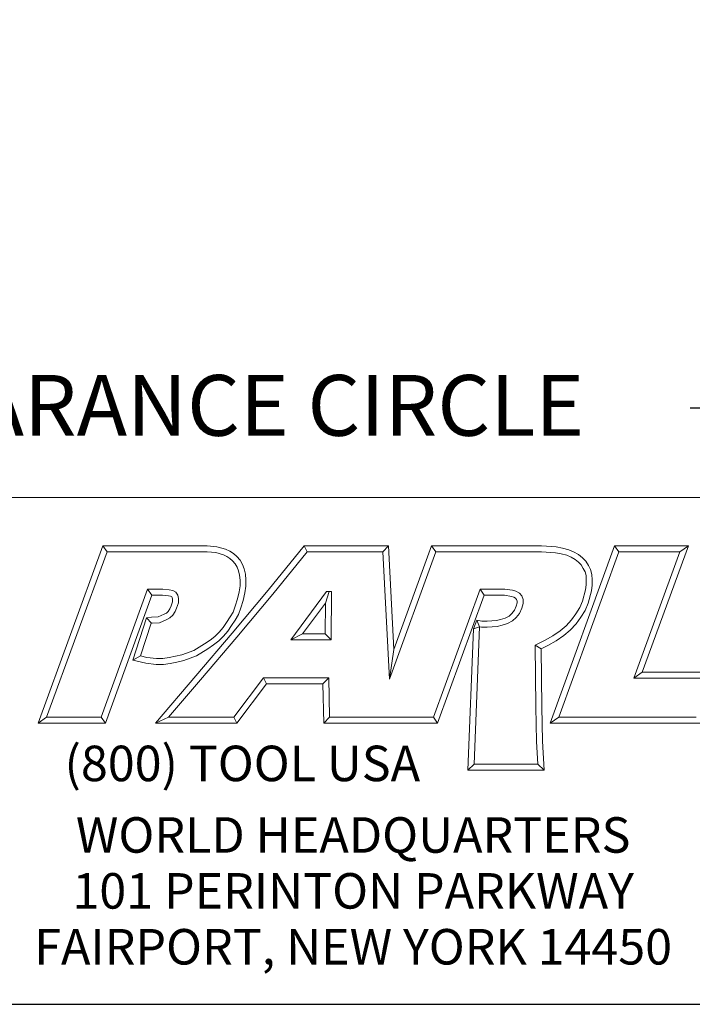
# Model space of a CAD drawing. Units: inches. Extents: x 0.8 to 33.6, y 0.8 to 25.8.
# Drawn here: x 26.7 to 30.8, y 0.8 to 6.8 of the extents above; entities that cross this region are included whole.
import ezdxf

# ---------------------------------------------------------------- set-up
doc = ezdxf.new("R2010")
doc.units = ezdxf.units.IN
doc.header["$LTSCALE"] = 3.125
doc.header["$MEASUREMENT"] = 0
doc.layers.get('0').update_dxf_attribs({"lineweight": 25})
doc.layers.add('D', color=7, linetype='Continuous', lineweight=18)
doc.layers.add('L', color=7, linetype='Continuous', lineweight=18)
doc.styles.add('DEFAULT-ANSI', font='arial.ttf')
doc.styles.add('FRAMEBTOOLHOLDER', font='arial.ttf')
doc.styles.add('Text Style52', font='arial.ttf')
doc.dimstyles.new('INCH', dxfattribs={"dimscale": 3.125, "dimtxt": 0.12, "dimasz": 0.098425, "dimexe": 0.125, "dimexo": 0.0625, "dimgap": 0.031496, "dimtad": 0, "dimtih": 1, "dimtoh": 1, "dimdec": 3, "dimrnd": 1e-08, "dimzin": 4, "dimdsep": 46, "dimtxsty": 'DEFAULT-ANSI', "dimcen": 0.09, "dimdle": 0.393701, "dimclrd": 7, "dimclre": 7, "dimclrt": 7, "dimadec": 0, "dimazin": 1, "dimtfac": 0.666667, "dimtdec": 3, "dimtofl": 0, "dimtmove": 0, "dimatfit": 3, "dimfxl": 1, "dimtolj": 1, "dimtzin": 4, "dimlwd": 25, "dimlwe": 25, "dimarcsym": 0})

# ---------------------------------------------------------------- blocks, each defined once
blk = doc.blocks.new('Borders A PLAIN')
at = {"layer": 'L', "color": 7, "linetype": 'Continuous', "lineweight": 25}
blk.add_line((0.2492, 0.2483), (10.7492, 0.2483), dxfattribs=at)
blk = doc.blocks.new('Title Blocks CUSTOMER')
at = {"layer": 'D'}
for p, q in [((13.5776, 1.25), (15.8676, 1.25)), ((13.6977, 0.8045), (13.8256, 1.1549)), ((13.8256, 1.1549), (14.0316, 1.1549)), ((13.8256, 1.1549), (13.8339, 1.1431)), ((14.0316, 1.1549), (14.0504, 1.153)), ((14.0504, 1.153), (14.0676, 1.1483)), ((14.0676, 1.1483), (14.0763, 1.1442)), ((14.1515, 1.0671), (14.223, 1.1549)), ((14.223, 1.1549), (14.389, 1.1549)), ((14.223, 1.1549), (14.2286, 1.1431)), ((14.389, 1.1549), (14.3779, 1.1431)), ((14.389, 1.1549), (14.4, 0.9499)), ((14.4, 0.9499), (14.4743, 1.1549)), ((14.4743, 1.1549), (14.6914, 1.1549)), ((14.4743, 1.1549), (14.4826, 1.1431)), ((14.6914, 1.1549), (14.72, 1.1527)), ((14.7083, 0.8045), (14.8353, 1.1549)), ((14.72, 1.1527), (14.7327, 1.1504)), ((14.7327, 1.1504), (14.7449, 1.1471)), ((14.7449, 1.1471), (14.7546, 1.1428)), ((14.8353, 1.1549), (14.9812, 1.1549)), ((14.8353, 1.1549), (14.8436, 1.1431)), ((14.9812, 1.1549), (14.8899, 0.9051)), ((14.9812, 1.1549), (14.9643, 1.1431)), ((13.7145, 0.8163), (13.8339, 1.1431)), ((13.8339, 1.1431), (14.031, 1.1431)), ((14.031, 1.1431), (14.0483, 1.1413)), ((14.0483, 1.1413), (14.0635, 1.1372)), ((14.0635, 1.1372), (14.0704, 1.1339)), ((14.0704, 1.1339), (14.0763, 1.13)), ((14.0763, 1.1442), (14.0835, 1.1394)), ((14.0763, 1.13), (14.0816, 1.1253)), ((14.0835, 1.1394), (14.09, 1.1335)), ((14.09, 1.1335), (14.0962, 1.1263)), ((14.1606, 1.0596), (14.2286, 1.1431)), ((14.2286, 1.1431), (14.3779, 1.1431)), ((14.3779, 1.1431), (14.3913, 0.8913)), ((14.3913, 0.8913), (14.4826, 1.1431)), ((14.4826, 1.1431), (14.691, 1.1431)), ((14.691, 1.1431), (14.7185, 1.141)), ((14.7185, 1.141), (14.7301, 1.1389)), ((14.7251, 0.8163), (14.8436, 1.1431)), ((14.7301, 1.1389), (14.7409, 1.136)), ((14.7409, 1.136), (14.7494, 1.1322)), ((14.7494, 1.1322), (14.7574, 1.1279)), ((14.7546, 1.1428), (14.7639, 1.1378)), ((14.7574, 1.1279), (14.7642, 1.1225)), ((14.7639, 1.1378), (14.7721, 1.1313)), ((14.7721, 1.1313), (14.7789, 1.1242)), ((14.8436, 1.1431), (14.9643, 1.1431)), ((14.9643, 1.1431), (14.8731, 0.8933)), ((14.0816, 1.1253), (14.0866, 1.1194)), ((14.0866, 1.1194), (14.0905, 1.1128)), ((14.0905, 1.1128), (14.0932, 1.1056)), ((14.0962, 1.1263), (14.1011, 1.1179)), ((14.1011, 1.1179), (14.1046, 1.109)), ((14.1046, 1.109), (14.1069, 1.0985)), ((14.7642, 1.1225), (14.7693, 1.1171)), ((14.7693, 1.1171), (14.7733, 1.11)), ((14.7733, 1.11), (14.777, 1.1031)), ((14.7789, 1.1242), (14.7836, 1.1157)), ((14.7836, 1.1157), (14.788, 1.1077)), ((14.788, 1.1077), (14.7908, 1.0983)), ((14.0932, 1.1056), (14.0952, 1.0967)), ((14.0952, 1.0967), (14.0961, 1.0871)), ((14.1069, 1.0985), (14.1079, 1.0876)), ((14.777, 1.1031), (14.7791, 1.0963)), ((14.7791, 1.0963), (14.7794, 1.0872)), ((14.7908, 1.0983), (14.7912, 1.0874)), ((13.9138, 1.0689), (13.8222, 0.8163)), ((13.9437, 1.0689), (13.9138, 1.0689)), ((13.9138, 1.0689), (13.922, 1.0571)), ((13.9565, 1.0679), (13.9437, 1.0689)), ((14.0961, 1.0759), (14.0944, 1.0642)), ((14.0961, 1.0871), (14.0961, 1.0759)), ((14.1079, 1.0751), (14.1059, 1.0619)), ((14.1079, 1.0876), (14.1079, 1.0751)), ((14.57, 1.0689), (14.4778, 0.8163)), ((14.6187, 1.0689), (14.57, 1.0689)), ((14.5782, 1.0571), (14.57, 1.0689)), ((14.634, 1.067), (14.6187, 1.0689)), ((14.7794, 1.0777), (14.7782, 1.0679)), ((14.7794, 1.0872), (14.7794, 1.0777)), ((14.7912, 1.077), (14.7898, 1.0656)), ((14.7912, 1.0874), (14.7912, 1.077)), ((13.922, 1.0571), (13.8305, 0.8045)), ((13.9432, 1.0571), (13.922, 1.0571)), ((13.9547, 1.0563), (13.9432, 1.0571)), ((13.9591, 1.0553), (13.9547, 1.0563)), ((13.9633, 1.0664), (13.9565, 1.0679)), ((13.9613, 1.0541), (13.9591, 1.0553)), ((13.9622, 1.0529), (13.9613, 1.0541)), ((13.9628, 1.0494), (13.9622, 1.0529)), ((13.9628, 1.0441), (13.9628, 1.0494)), ((13.9692, 1.0632), (13.9633, 1.0664)), ((13.9733, 1.0576), (13.9692, 1.0632)), ((13.9746, 1.0505), (13.9733, 1.0576)), ((13.9746, 1.0421), (13.9746, 1.0505)), ((14.0808, 0.9821), (14.1515, 1.0671)), ((14.091, 1.0503), (14.0865, 1.0359)), ((14.0898, 0.9745), (14.1606, 1.0596)), ((14.0944, 1.0642), (14.091, 1.0503)), ((14.1059, 1.0619), (14.1024, 1.0471)), ((14.2671, 1.0646), (14.1964, 0.969)), ((14.2649, 1.0418), (14.272, 1.0646)), ((14.2769, 1.0646), (14.2671, 1.0646)), ((14.2759, 0.969), (14.2769, 1.0646)), ((14.5782, 1.0571), (14.486, 0.8045)), ((14.6179, 1.0571), (14.5782, 1.0571)), ((14.6319, 1.0548), (14.6179, 1.0571)), ((14.6363, 1.0537), (14.6319, 1.0548)), ((14.6408, 1.0655), (14.634, 1.067)), ((14.6398, 1.0514), (14.6363, 1.0537)), ((14.6416, 1.0491), (14.6398, 1.0514)), ((14.6477, 1.0614), (14.6408, 1.0655)), ((14.6521, 1.0561), (14.6477, 1.0614)), ((14.6551, 1.0489), (14.6521, 1.0561)), ((14.7782, 1.0679), (14.7719, 1.0456)), ((14.7898, 1.0656), (14.7831, 1.0418)), ((13.9542, 1.0254), (13.9579, 1.0307)), ((13.9579, 1.0307), (13.96, 1.0361)), ((13.96, 1.0361), (13.9628, 1.0441)), ((13.9683, 1.025), (13.9711, 1.032)), ((13.9711, 1.032), (13.9746, 1.0421)), ((14.0865, 1.0359), (14.0823, 1.0241)), ((14.0976, 1.0322), (14.093, 1.0191)), ((14.1024, 1.0471), (14.0976, 1.0322)), ((14.2649, 1.0418), (14.2197, 0.9808)), ((14.2642, 0.9808), (14.2649, 1.0418)), ((14.6379, 1.0275), (14.6414, 1.0354)), ((14.6414, 1.0354), (14.6433, 1.0423)), ((14.6428, 1.0456), (14.6416, 1.0491)), ((14.6433, 1.0423), (14.6428, 1.0456)), ((14.648, 1.0213), (14.6526, 1.0315)), ((14.6526, 1.0315), (14.6551, 1.0408)), ((14.6551, 1.0408), (14.6551, 1.0489)), ((14.7666, 1.0327), (14.7592, 1.0205)), ((14.7719, 1.0456), (14.7666, 1.0327)), ((14.7831, 1.0418), (14.7772, 1.0273)), ((13.8848, 0.9293), (13.9115, 1.0126)), ((13.9115, 1.0126), (13.9217, 1.0141)), ((13.9115, 1.0126), (13.9217, 1.0022)), ((13.9217, 1.0141), (13.9346, 1.0147)), ((13.9346, 1.0147), (13.9465, 1.0198)), ((13.9465, 1.0198), (13.9508, 1.022)), ((13.9508, 1.022), (13.9542, 1.0254)), ((13.9516, 1.0091), (13.9579, 1.0124)), ((13.9579, 1.0124), (13.9633, 1.0178)), ((13.9633, 1.0178), (13.9683, 1.025)), ((14.0764, 1.0144), (14.0697, 1.0036)), ((14.0823, 1.0241), (14.0764, 1.0144)), ((14.093, 1.0191), (14.0865, 1.0082)), ((14.6102, 1.0092), (14.6195, 1.0121)), ((14.6195, 1.0121), (14.6271, 1.0162)), ((14.6271, 1.0162), (14.6327, 1.0213)), ((14.6327, 1.0213), (14.6379, 1.0275)), ((14.6339, 1.0065), (14.6413, 1.0132)), ((14.6413, 1.0132), (14.648, 1.0213)), ((14.7592, 1.0205), (14.7505, 1.0086)), ((14.769, 1.014), (14.7596, 1.001)), ((14.7772, 1.0273), (14.769, 1.014)), ((13.8999, 0.9376), (13.9205, 1.002)), ((13.9205, 1.002), (13.9228, 1.0023)), ((13.9228, 1.0023), (13.9373, 1.003)), ((13.9373, 1.003), (13.9516, 1.0091)), ((14.0631, 0.9937), (14.055, 0.9845)), ((14.0697, 1.0036), (14.0631, 0.9937)), ((14.0795, 0.9972), (14.0724, 0.9866)), ((14.0865, 1.0082), (14.0795, 0.9972)), ((14.5632, 1.0083), (14.5568, 0.9908)), ((14.5688, 0.9952), (14.5568, 0.9908)), ((14.5581, 0.7241), (14.5688, 0.9952)), ((14.5632, 1.0083), (14.5688, 0.9952)), ((14.5632, 1.0083), (14.5737, 1.0063)), ((14.5688, 0.9952), (14.5726, 0.9945)), ((14.5726, 0.9945), (14.5842, 0.9945)), ((14.5737, 1.0063), (14.5839, 1.0063)), ((14.5839, 1.0063), (14.6022, 1.0072)), ((14.5842, 0.9945), (14.6039, 0.9955)), ((14.6022, 1.0072), (14.6102, 1.0092)), ((14.6039, 0.9955), (14.6134, 0.9979)), ((14.6134, 0.9979), (14.624, 1.0012)), ((14.624, 1.0012), (14.6339, 1.0065)), ((14.7395, 0.9969), (14.7278, 0.9871)), ((14.7505, 1.0086), (14.7395, 0.9969)), ((14.7596, 1.001), (14.7476, 0.9883)), ((14.0092, 0.898), (14.0808, 0.9821)), ((14.0182, 0.8904), (14.0898, 0.9745)), ((14.0464, 0.9759), (14.0369, 0.9687)), ((14.055, 0.9845), (14.0464, 0.9759)), ((14.0636, 0.9765), (14.0542, 0.967)), ((14.0724, 0.9866), (14.0636, 0.9765)), ((14.2197, 0.9808), (14.1964, 0.969)), ((14.2197, 0.9808), (14.2642, 0.9808)), ((14.2642, 0.9808), (14.2759, 0.969)), ((14.5458, 0.7123), (14.5568, 0.9908)), ((14.7136, 0.9774), (14.6984, 0.9683)), ((14.7278, 0.9871), (14.7136, 0.9774)), ((14.735, 0.9777), (14.7199, 0.9674)), ((14.7476, 0.9883), (14.735, 0.9777)), ((14.0262, 0.9611), (14.0051, 0.9484)), ((14.0369, 0.9687), (14.0262, 0.9611)), ((14.0438, 0.9592), (14.0327, 0.9513)), ((14.0542, 0.967), (14.0438, 0.9592)), ((14.1964, 0.969), (14.2759, 0.969)), ((14.6984, 0.9683), (14.6784, 0.959)), ((14.6784, 0.959), (14.68, 0.8368)), ((14.6903, 0.9515), (14.6784, 0.959)), ((14.7039, 0.9578), (14.6903, 0.9515)), ((14.7199, 0.9674), (14.7039, 0.9578)), ((13.8848, 0.9293), (13.8999, 0.9376)), ((13.9121, 0.9346), (13.8999, 0.9376)), ((13.9313, 0.9325), (13.9121, 0.9346)), ((13.9565, 0.9343), (13.944, 0.9325)), ((13.969, 0.9367), (13.9565, 0.9343)), ((13.9816, 0.9397), (13.969, 0.9367)), ((14.0051, 0.9484), (13.9816, 0.9397)), ((14.0102, 0.9378), (13.985, 0.9284)), ((14.0327, 0.9513), (14.0102, 0.9378)), ((14.4, 0.9499), (14.3913, 0.8913)), ((14.6903, 0.9515), (14.6918, 0.837)), ((13.91, 0.923), (13.8848, 0.9293)), ((13.9307, 0.9207), (13.91, 0.923)), ((13.9448, 0.9207), (13.9307, 0.9207)), ((13.944, 0.9325), (13.9313, 0.9325)), ((13.9585, 0.9226), (13.9448, 0.9207)), ((13.9715, 0.9252), (13.9585, 0.9226)), ((13.985, 0.9284), (13.9715, 0.9252)), ((13.9296, 0.8045), (14.0092, 0.898)), ((14.1425, 0.8945), (14.0839, 0.8163)), ((14.2715, 0.8945), (14.1425, 0.8945)), ((14.1425, 0.8945), (14.1484, 0.8827)), ((14.2599, 0.8827), (14.2715, 0.8945)), ((14.273, 0.8163), (14.2715, 0.8945)), ((14.8899, 0.9051), (14.8731, 0.8933)), ((14.8899, 0.9051), (15.0406, 0.9051)), ((13.9551, 0.8163), (14.0182, 0.8904)), ((14.1484, 0.8827), (14.0898, 0.8045)), ((14.2599, 0.8827), (14.1484, 0.8827)), ((14.2615, 0.8045), (14.2599, 0.8827)), ((14.8731, 0.8933), (15.0239, 0.8933)), ((14.68, 0.8368), (14.6813, 0.7687)), ((14.6918, 0.837), (14.6931, 0.7692)), ((13.7145, 0.8163), (13.6977, 0.8045)), ((13.8222, 0.8163), (13.7145, 0.8163)), ((13.8305, 0.8045), (13.8222, 0.8163)), ((13.9551, 0.8163), (13.9296, 0.8045)), ((14.0839, 0.8163), (13.9551, 0.8163)), ((14.0839, 0.8163), (14.0898, 0.8045)), ((14.273, 0.8163), (14.2615, 0.8045)), ((14.4056, 0.8163), (14.273, 0.8163)), ((14.4778, 0.8163), (14.3557, 0.8163)), ((14.4778, 0.8163), (14.486, 0.8045)), ((14.7251, 0.8163), (14.7083, 0.8045)), ((14.9963, 0.8163), (14.7251, 0.8163)), ((13.8305, 0.8045), (13.6977, 0.8045)), ((14.0898, 0.8045), (13.9296, 0.8045)), ((14.4056, 0.8045), (14.2615, 0.8045)), ((14.486, 0.8045), (14.3557, 0.8045)), ((15.0046, 0.8045), (14.7083, 0.8045)), ((14.6813, 0.7687), (14.684, 0.7241)), ((14.6931, 0.7692), (14.6965, 0.7123)), ((14.5581, 0.7241), (14.5458, 0.7123)), ((14.684, 0.7241), (14.5581, 0.7241)), ((14.6965, 0.7123), (14.684, 0.7241)), ((14.6965, 0.7123), (14.5458, 0.7123)), ((8.3076, 0.25), (15.8676, 0.25))]:
    blk.add_line(p, q, dxfattribs=at)
at = {"layer": 'D', "color": 7, "insert": (13.7498, 0.7604), "char_height": 0.07, "attachment_point": 1, "style": 'FRAMEBTOOLHOLDER'}
blk.add_mtext('\\fArial|b0|i0;\\H0.0700;(800) TOOL USA', dxfattribs=at)
at = {"layer": 'D', "color": 7, "insert": (14.3194, 0.6192), "char_height": 0.07, "attachment_point": 2, "line_spacing_factor": 0.944221, "style": 'FRAMEBTOOLHOLDER'}
blk.add_mtext('\\fArial|b0|i0;\\H0.0700;WORLD HEADQUARTERS\\P101 PERINTON PARKWAY\\PFAIRPORT, NEW YORK 14450', dxfattribs=at)
at = {"layer": 'D', "color": 7, "style": 'Text Style52'}
blk.add_attdef('PART_NUMBER_001', (9.7789, 0.3743), '', height=0.24, dxfattribs=at)
blk = doc.blocks.new('*D46')
at = {"layer": 'D', "color": 7, "linetype": 'Continuous', "lineweight": 25}
for p, q in [((28.2748, 11.1715), (28.2748, 11.734)), ((27.9936, 11.4527), (28.5561, 11.4527)), ((33.317, 4.4548), (30.342, 8.5838)), ((30.8311, 4.4548), (33.317, 4.4548))]:
    blk.add_line(p, q, dxfattribs=at)
at = {"layer": 'D', "color": 7, "linetype": 'Continuous'}
blk.add_solid([(30.3836, 8.6137), (30.3004, 8.5538), (30.1622, 8.8333)], dxfattribs=at)
at = {"layer": 'Defpoints', "color": 0, "linetype": 'Continuous'}
for p in [(26.3875, 14.0721), (30.1622, 8.8333)]:
    blk.add_point(p, dxfattribs=at)
at = {"layer": 'D', "color": 7, "linetype": 'Continuous', "lineweight": 25, "insert": (20.9604, 4.6568), "char_height": 0.375, "attachment_point": 1, "style": 'DEFAULT-ANSI'}
blk.add_mtext('\\A1;\\fArial|b0|i0;∅6.457" MINIMUM CLEARANCE CIRCLE', dxfattribs=at)

msp = doc.modelspace()

# ---------------------------------------------------------------- block references
at = {"xscale": 3.125, "yscale": 3.125, "zscale": 3.125}
for name, p in [('Borders A PLAIN', (0, 0)), ('Title Blocks CUSTOMER', (-15.995, -0.0053))]:
    msp.add_blockref(name, p, dxfattribs=at)

# ---------------------------------------------------------------- dimensions: what is measured, and where the dimension line sits
at = {"layer": 'D', "color": 7, "linetype": 'Continuous', "lineweight": 25}
dim = msp.add_diameter_dim_2p(p1=(26.3875, 14.0721), p2=(30.1622, 8.8333), text='\\fArial|b0|i0;<>" MINIMUM CLEARANCE CIRCLE', dimstyle='INCH', override={"dimgap": 0.031496, "dimdec": 3, "dimlfac": 1, "dimtol": 0, "dimlim": 0, "dimtp": 0, "dimtm": 0, "dimtdec": 3}, dxfattribs=at)
dim.commit()
dim.dimension.update_dxf_attribs({"geometry": '*D46', "text_midpoint": (25.8465, 4.4548), "dimtype": 163})

doc.saveas('drawing.dxf')
